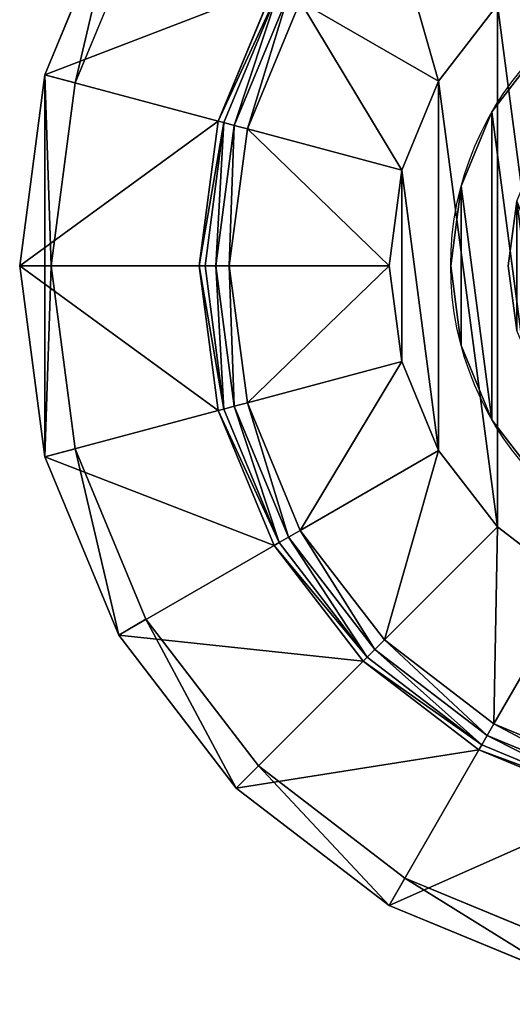
# Model space of a CAD drawing. Extents: x -180 to 180, y -180 to 180.
# Drawn here: x -180 to -60, y -180 to 60 of the extents above; entities that cross this region are included whole.
import ezdxf

# ---------------------------------------------------------------- set-up
doc = ezdxf.new("R2010")
doc.units = 0
doc.header["$MEASUREMENT"] = 0
doc.layers.add('FORMFONTS', color=7, linetype='CONTINUOUS')

msp = doc.modelspace()

# ---------------------------------------------------------------- linework, layer by layer
at = {"layer": 'FORMFONTS', "color": 254}
for p, q in [((-173.87, 46.59, -1372.96), (-155.88, 90, -1372.96)), ((-166.46, 44.6, -1372.96), (-149.24, 86.16, -1372.96)), ((-131.63, 35.27, -1168.89), (-118.01, 68.13, -1168.89)), ((-116.78, 67.42, -1165.84), (-130.25, 34.9, -1165.84)), ((-127.72, 34.22, -1163.72), (-114.51, 66.11, -1163.72)), ((-124.54, 33.37, -1162.96), (-111.66, 64.47, -1162.96)), ((-111.66, 64.47, -1162.96), (-77.94, 45, -1170.46)), ((-77.94, 45, -1170.46), (-63.64, 63.64, -1170.46)), ((-180, 0, -1372.96), (-173.87, 46.59, -1372.96)), ((-173.87, 46.59, -1372.96), (-131.63, 35.27, -1168.89)), ((-172.33, 0, -1372.96), (-166.46, 44.6, -1372.96)), ((-86.93, 23.29, -1170.46), (-77.94, 45, -1170.46)), ((-136.27, 0, -1168.89), (-131.63, 35.27, -1168.89)), ((-130.25, 34.9, -1165.84), (-134.84, 0, -1165.84)), ((-132.22, 0, -1163.72), (-127.72, 34.22, -1163.72)), ((-131.63, 35.27, -1168.89), (-130.25, 34.9, -1165.84)), ((-130.25, 34.9, -1165.84), (-127.72, 34.22, -1163.72)), ((-127.72, 34.22, -1163.72), (-124.54, 33.37, -1162.96)), ((-128.94, 0, -1162.96), (-124.54, 33.37, -1162.96)), ((-124.54, 33.37, -1162.96), (-86.93, 23.29, -1170.46)), ((-90, 0, -1170.46), (-86.93, 23.29, -1170.46)), ((-173.87, -46.59, -1372.96), (-180, 0, -1372.96)), ((-136.27, 0, -1168.89), (-180, 0, -1372.96)), ((-166.46, -44.6, -1372.96), (-172.33, 0, -1372.96)), ((-134.84, 0, -1165.84), (-136.27, 0, -1168.89)), ((-131.63, -35.27, -1168.89), (-136.27, 0, -1168.89)), ((-134.84, 0, -1165.84), (-130.25, -34.9, -1165.84)), ((-132.22, 0, -1163.72), (-134.84, 0, -1165.84)), ((-128.94, 0, -1162.96), (-132.22, 0, -1163.72)), ((-127.72, -34.22, -1163.72), (-132.22, 0, -1163.72)), ((-124.54, -33.37, -1162.96), (-128.94, 0, -1162.96)), ((-90, 0, -1170.46), (-128.94, 0, -1162.96)), ((-86.93, -23.29, -1170.46), (-90, 0, -1170.46)), ((-124.54, -33.37, -1162.96), (-86.93, -23.29, -1170.46)), ((-77.94, -45, -1170.46), (-86.93, -23.29, -1170.46)), ((-127.72, -34.22, -1163.72), (-124.54, -33.37, -1162.96)), ((-111.66, -64.47, -1162.96), (-124.54, -33.37, -1162.96)), ((-173.87, -46.59, -1372.96), (-131.63, -35.27, -1168.89)), ((-131.63, -35.27, -1168.89), (-130.25, -34.9, -1165.84)), ((-118.01, -68.13, -1168.89), (-131.63, -35.27, -1168.89)), ((-130.25, -34.9, -1165.84), (-127.72, -34.22, -1163.72)), ((-130.25, -34.9, -1165.84), (-116.78, -67.42, -1165.84)), ((-114.51, -66.11, -1163.72), (-127.72, -34.22, -1163.72)), ((-149.24, -86.16, -1372.96), (-166.46, -44.6, -1372.96)), ((-111.66, -64.47, -1162.96), (-77.94, -45, -1170.46)), ((-63.64, -63.64, -1170.46), (-77.94, -45, -1170.46)), ((-155.88, -90, -1372.96), (-173.87, -46.59, -1372.96)), ((-114.51, -66.11, -1163.72), (-111.66, -64.47, -1162.96)), ((-91.17, -91.17, -1162.96), (-111.66, -64.47, -1162.96)), ((-91.17, -91.17, -1162.96), (-63.64, -63.64, -1170.46)), ((-45, -77.94, -1170.46), (-63.64, -63.64, -1170.46)), ((-116.78, -67.42, -1165.84), (-114.51, -66.11, -1163.72)), ((-93.49, -93.49, -1163.72), (-114.51, -66.11, -1163.72)), ((-155.88, -90, -1372.96), (-118.01, -68.13, -1168.89)), ((-118.01, -68.13, -1168.89), (-116.78, -67.42, -1165.84)), ((-96.36, -96.36, -1168.89), (-118.01, -68.13, -1168.89)), ((-116.78, -67.42, -1165.84), (-95.35, -95.35, -1165.84)), ((-64.47, -111.66, -1162.96), (-45, -77.94, -1170.46)), ((-121.86, -121.86, -1372.96), (-149.24, -86.16, -1372.96)), ((-127.28, -127.28, -1372.96), (-155.88, -90, -1372.96)), ((-93.49, -93.49, -1163.72), (-91.17, -91.17, -1162.96)), ((-64.47, -111.66, -1162.96), (-91.17, -91.17, -1162.96)), ((-95.35, -95.35, -1165.84), (-93.49, -93.49, -1163.72)), ((-66.11, -114.51, -1163.72), (-93.49, -93.49, -1163.72)), ((-96.36, -96.36, -1168.89), (-95.35, -95.35, -1165.84)), ((-95.35, -95.35, -1165.84), (-67.42, -116.78, -1165.84)), ((-127.28, -127.28, -1372.96), (-96.36, -96.36, -1168.89)), ((-68.13, -118.01, -1168.89), (-96.36, -96.36, -1168.89)), ((-66.11, -114.51, -1163.72), (-64.47, -111.66, -1162.96)), ((-33.37, -124.54, -1162.96), (-64.47, -111.66, -1162.96)), ((-67.42, -116.78, -1165.84), (-66.11, -114.51, -1163.72)), ((-34.22, -127.72, -1163.72), (-66.11, -114.51, -1163.72)), ((-68.13, -118.01, -1168.89), (-67.42, -116.78, -1165.84)), ((-67.42, -116.78, -1165.84), (-34.9, -130.25, -1165.84)), ((-90, -155.88, -1372.96), (-68.13, -118.01, -1168.89)), ((-35.27, -131.63, -1168.89), (-68.13, -118.01, -1168.89)), ((-86.16, -149.24, -1372.96), (-121.86, -121.86, -1372.96)), ((-90, -155.88, -1372.96), (-127.28, -127.28, -1372.96)), ((-44.6, -166.46, -1372.96), (-86.16, -149.24, -1372.96)), ((-46.59, -173.87, -1372.96), (-90, -155.88, -1372.96))]:
    msp.add_line(p, q, dxfattribs=at)
at = {"layer": 'FORMFONTS', "color": 7}
for p, q in [((-64.95, 37.5, -1165.46), (-64.95, 37.5, -1164.46)), ((-72.44, 19.41, -1165.46), (-72.44, 19.41, -1164.46)), ((-61, 0, -1179.46), (-58.92, 15.79, -1179.46)), ((-61, 0, -1180.46), (-58.92, 15.79, -1180.46)), ((-75, 0, -1165.46), (-75, 0, -1164.46)), ((-61, 0, -1179.46), (-61, 0, -1180.46)), ((-58.92, -15.79, -1179.46), (-61, 0, -1179.46)), ((-58.92, -15.79, -1180.46), (-61, 0, -1180.46)), ((-72.44, -19.41, -1165.46), (-72.44, -19.41, -1164.46)), ((-64.95, -37.5, -1165.46), (-64.95, -37.5, -1164.46))]:
    msp.add_line(p, q, dxfattribs=at)
for centre in [(0, 0, -1165.46), (0, 0, -1164.46)]:
    msp.add_circle(centre, 75, dxfattribs=at)

# ---------------------------------------------------------------- meshes
at = {"layer": 'FORMFONTS', "color": 254}
mesh = msp.add_polyface(dxfattribs=at)
corners = [(-173.87, 46.59, -1372.96), (-166.46, 44.6, -1372.96), (-172.33, 0, -1372.96), (-155.88, 90, -1372.96), (-149.24, 86.16, -1372.96), (-127.28, 127.28, -1372.96), (-121.86, 121.86, -1372.96), (-90, 155.88, -1372.96), (-86.16, 149.24, -1372.96), (-46.59, 173.87, -1372.96), (-44.6, 166.46, -1372.96), (0, 180, -1372.96), (0, 172.33, -1372.96), (46.59, 173.87, -1372.96), (44.6, 166.46, -1372.96), (86.16, 149.24, -1372.96), (90, 155.88, -1372.96), (121.86, 121.86, -1372.96), (127.28, 127.28, -1372.96), (149.24, 86.16, -1372.96), (155.88, 90, -1372.96), (166.46, 44.6, -1372.96), (173.87, 46.59, -1372.96), (172.33, 0, -1372.96), (-173.87, -46.59, -1372.96), (-180, 0, -1372.96), (-166.46, -44.6, -1372.96), (-155.88, -90, -1372.96), (-149.24, -86.16, -1372.96), (-127.28, -127.28, -1372.96), (-121.86, -121.86, -1372.96), (-90, -155.88, -1372.96), (-86.16, -149.24, -1372.96), (-46.59, -173.87, -1372.96), (-44.6, -166.46, -1372.96), (0, -180, -1372.96), (0, -172.33, -1372.96), (44.6, -166.46, -1372.96), (46.59, -173.87, -1372.96), (86.16, -149.24, -1372.96), (90, -155.88, -1372.96), (121.86, -121.86, -1372.96), (127.28, -127.28, -1372.96), (149.24, -86.16, -1372.96), (155.88, -90, -1372.96), (166.46, -44.6, -1372.96), (173.87, -46.59, -1372.96), (180, 0, -1372.96)]
mesh.append_faces([[corners[k] for k in face] for face in [(0, 24, 25), (46, 22, 47)]], dxfattribs={"vtx0": -1, "color": 254})
mesh.append_faces([[corners[k] for k in face] for face in [(1, 3, 4), (4, 5, 6), (6, 7, 8), (8, 9, 10), (10, 11, 12), (12, 13, 14), (14, 13, 15), (15, 16, 17), (17, 18, 19), (19, 20, 21), (21, 22, 23), (24, 26, 27), (27, 28, 29), (29, 30, 31), (31, 32, 33), (33, 34, 35), (35, 37, 38), (38, 39, 40), (40, 41, 42), (42, 43, 44), (44, 45, 46)]], dxfattribs={"vtx0": -1, "vtx1": -1, "color": 254})
mesh.append_faces([[corners[k] for k in face] for face in [(24, 0, 2), (46, 23, 22)]], dxfattribs={"vtx0": -1, "vtx1": -1, "vtx2": -1, "color": 254})
mesh.append_faces([[corners[k] for k in face] for face in [(0, 1, 2), (1, 0, 3), (4, 3, 5), (6, 5, 7), (8, 7, 9), (10, 9, 11), (12, 11, 13), (15, 13, 16), (17, 16, 18), (19, 18, 20), (21, 20, 22), (24, 2, 26), (27, 26, 28), (29, 28, 30), (31, 30, 32), (33, 32, 34), (35, 34, 36), (35, 36, 37), (38, 37, 39), (40, 39, 41), (42, 41, 43), (44, 43, 45), (46, 45, 23)]], dxfattribs={"vtx0": -1, "vtx2": -1, "color": 254})
mesh = msp.add_polyface(dxfattribs=at)
corners = [(-118.01, 68.13, -1168.89), (-173.87, 46.59, -1372.96), (-131.63, 35.27, -1168.89), (-155.88, 90, -1372.96)]
mesh.append_faces([[corners[k] for k in face] for face in [(0, 1, 2), (1, 0, 3)]], dxfattribs={"vtx0": -1, "color": 254})
mesh = msp.add_polyface(dxfattribs=at)
corners = [(-77.94, 45, -1170.46), (-91.17, 91.17, -1162.96), (-111.66, 64.47, -1162.96), (-63.64, 63.64, -1170.46)]
mesh.append_faces([[corners[k] for k in face] for face in [(0, 1, 2), (1, 0, 3)]], dxfattribs={"vtx0": -1, "color": 254})
mesh = msp.add_polyface(dxfattribs=at)
corners = [(-86.93, -23.29, -1170.46), (-86.93, 23.29, -1170.46), (-90, 0, -1170.46), (-77.94, -45, -1170.46), (-77.94, 45, -1170.46), (-63.64, -63.64, -1170.46), (-63.64, 63.64, -1170.46), (-45, -77.94, -1170.46), (-45, 77.94, -1170.46), (-23.29, -86.93, -1170.46), (-23.29, 86.93, -1170.46), (0, -90, -1170.46), (0, 90, -1170.46), (23.29, -86.93, -1170.46), (23.29, 86.93, -1170.46), (45, -77.94, -1170.46), (45, 77.94, -1170.46), (63.64, -63.64, -1170.46), (63.64, 63.64, -1170.46), (77.94, 45, -1170.46), (77.94, -45, -1170.46), (86.93, -23.29, -1170.46), (86.93, 23.29, -1170.46), (90, 0, -1170.46)]
mesh.append_faces([[corners[k] for k in face] for face in [(0, 1, 2), (22, 21, 23)]], dxfattribs={"vtx0": -1, "color": 254})
mesh.append_faces([[corners[k] for k in face] for face in [(1, 3, 4), (4, 5, 6), (6, 7, 8), (8, 9, 10), (10, 11, 12), (12, 13, 14), (14, 15, 16), (16, 17, 18), (18, 17, 19), (19, 21, 22)]], dxfattribs={"vtx0": -1, "vtx1": -1, "color": 254})
mesh.append_faces([[corners[k] for k in face] for face in [(1, 0, 3), (4, 3, 5), (6, 5, 7), (8, 7, 9), (10, 9, 11), (12, 11, 13), (14, 13, 15), (16, 15, 17), (19, 17, 20), (19, 20, 21)]], dxfattribs={"vtx0": -1, "vtx2": -1, "color": 254})
at = {"layer": 'FORMFONTS', "color": 7}
mesh = msp.add_polyface(dxfattribs=at)
corners = [(37.5, 64.95, -1164.46), (23.27, -13.86, -1164.46), (19.41, 72.44, -1164.46), (25.51, -8.44, -1164.46), (30.93, -6.2, -1164.46), (36.34, -8.44, -1164.46), (38.59, -13.86, -1164.46), (53.03, 53.03, -1164.46), (53.03, -53.03, -1164.46), (64.95, -37.5, -1164.46), (64.95, 37.5, -1164.46), (72.44, -19.41, -1164.46), (72.44, 19.41, -1164.46), (75, 0, -1164.46), (0, 75, -1164.46), (-2, 0, -1164.46), (-19.41, 72.44, -1164.46), (0, 2, -1164.46), (2, 0, -1164.46), (19.41, -72.44, -1164.46), (37.5, -64.95, -1164.46), (25.51, -19.27, -1164.46), (30.93, -21.52, -1164.46), (36.34, -19.27, -1164.46), (-72.44, 19.41, -1164.46), (-72.44, -19.41, -1164.46), (-75, 0, -1164.46), (-64.95, -37.5, -1164.46), (-64.95, 37.5, -1164.46), (-53.03, -53.03, -1164.46), (-53.03, 53.03, -1164.46), (-37.5, -64.95, -1164.46), (-37.5, 64.95, -1164.46), (-19.41, -72.44, -1164.46), (0, -75, -1164.46), (0, -2, -1164.46)]
mesh.append_faces([[corners[k] for k in face] for face in [(11, 12, 13), (24, 25, 26)]], dxfattribs={"vtx0": -1, "color": 7})
mesh.append_faces([[corners[k] for k in face] for face in [(0, 1, 2), (1, 0, 3), (3, 0, 4), (4, 0, 5), (5, 0, 6), (8, 7, 9), (9, 10, 11), (14, 15, 16), (15, 14, 17), (17, 2, 18), (19, 1, 20), (20, 6, 8), (25, 24, 27), (27, 28, 29), (29, 30, 31), (31, 32, 33), (33, 16, 34), (34, 35, 19)]], dxfattribs={"vtx0": -1, "vtx1": -1, "color": 7})
mesh.append_faces([[corners[k] for k in face] for face in [(6, 7, 8), (18, 2, 19), (19, 2, 1), (34, 16, 15)]], dxfattribs={"vtx0": -1, "vtx1": -1, "vtx2": -1, "color": 7})
mesh.append_faces([[corners[k] for k in face] for face in [(6, 0, 7), (9, 7, 10), (11, 10, 12), (17, 14, 2), (20, 1, 21), (20, 21, 22), (20, 22, 23), (20, 23, 6), (27, 24, 28), (29, 28, 30), (31, 30, 32), (33, 32, 16), (34, 15, 35), (19, 35, 18)]], dxfattribs={"vtx0": -1, "vtx2": -1, "color": 7})
mesh = msp.add_polyface(dxfattribs=at)
corners = [(-72.44, 19.41, -1165.46), (-72.44, -19.41, -1165.46), (-75, 0, -1165.46), (-64.95, -37.5, -1165.46), (-64.95, 37.5, -1165.46), (-53.03, -53.03, -1165.46), (-53.03, 53.03, -1165.46), (-37.5, -64.95, -1165.46), (-37.5, 64.95, -1165.46), (-19.41, -72.44, -1165.46), (-19.41, 72.44, -1165.46), (0, -75, -1165.46), (0, 75, -1165.46), (19.41, -72.44, -1165.46), (19.41, 72.44, -1165.46), (37.5, -64.95, -1165.46), (37.5, 64.95, -1165.46), (53.03, -53.03, -1165.46), (53.03, 53.03, -1165.46), (64.95, -37.5, -1165.46), (64.95, 37.5, -1165.46), (72.44, -19.41, -1165.46), (72.44, 19.41, -1165.46), (75, 0, -1165.46)]
mesh.append_faces([[corners[k] for k in face] for face in [(0, 1, 2), (21, 22, 23)]], dxfattribs={"vtx0": -1, "color": 7})
mesh.append_faces([[corners[k] for k in face] for face in [(1, 0, 3), (3, 4, 5), (5, 6, 7), (7, 8, 9), (9, 10, 11), (11, 12, 13), (13, 14, 15), (15, 16, 17), (17, 18, 19), (19, 20, 21)]], dxfattribs={"vtx0": -1, "vtx1": -1, "color": 7})
mesh.append_faces([[corners[k] for k in face] for face in [(3, 0, 4), (5, 4, 6), (7, 6, 8), (9, 8, 10), (11, 10, 12), (13, 12, 14), (15, 14, 16), (17, 16, 18), (19, 18, 20), (21, 20, 22)]], dxfattribs={"vtx0": -1, "vtx2": -1, "color": 7})
at = {"layer": 'FORMFONTS', "color": 254}
mesh = msp.add_polyface(dxfattribs=at)
corners = [(-116.78, 67.42, -1165.84), (-131.63, 35.27, -1168.89), (-130.25, 34.9, -1165.84), (-118.01, 68.13, -1168.89)]
mesh.append_faces([[corners[k] for k in face] for face in [(0, 1, 2), (1, 0, 3)]], dxfattribs={"vtx0": -1, "color": 254})
mesh = msp.add_polyface(dxfattribs=at)
corners = [(-127.72, 34.22, -1163.72), (-116.78, 67.42, -1165.84), (-130.25, 34.9, -1165.84), (-114.51, 66.11, -1163.72)]
mesh.append_faces([[corners[k] for k in face] for face in [(0, 1, 2), (1, 0, 3)]], dxfattribs={"vtx0": -1, "color": 254})
mesh = msp.add_polyface(dxfattribs=at)
corners = [(-124.54, 33.37, -1162.96), (-114.51, 66.11, -1163.72), (-127.72, 34.22, -1163.72), (-111.66, 64.47, -1162.96)]
mesh.append_faces([[corners[k] for k in face] for face in [(0, 1, 2), (1, 0, 3)]], dxfattribs={"vtx0": -1, "color": 254})
mesh = msp.add_polyface(dxfattribs=at)
corners = [(-86.93, 23.29, -1170.46), (-111.66, 64.47, -1162.96), (-124.54, 33.37, -1162.96), (-77.94, 45, -1170.46)]
mesh.append_faces([[corners[k] for k in face] for face in [(0, 1, 2), (1, 0, 3)]], dxfattribs={"vtx0": -1, "color": 254})
at = {"layer": 'FORMFONTS', "color": 7}
mesh = msp.add_polyface(dxfattribs=at)
corners = [(-52.83, 30.5, -1180.46), (-52.91, 0, -1180.46), (-58.92, 15.79, -1180.46), (-51.11, 13.7, -1180.46), (-43.13, 43.13, -1180.46), (-45.82, 26.46, -1180.46), (-37.42, 37.42, -1180.46), (-30.5, 52.83, -1180.46), (-26.46, 45.82, -1180.46), (-15.79, 58.92, -1180.46), (-13.7, 51.11, -1180.46), (0, 61, -1180.46), (0, 52.91, -1180.46), (15.79, 58.92, -1180.46), (13.7, 51.11, -1180.46), (26.46, 45.82, -1180.46), (30.5, 52.83, -1180.46), (37.42, 37.42, -1180.46), (43.13, 43.13, -1180.46), (45.82, 26.46, -1180.46), (52.83, 30.5, -1180.46), (51.11, 13.7, -1180.46), (52.91, 0, -1180.46), (58.92, 15.79, -1180.46), (-58.92, -15.79, -1180.46), (-61, 0, -1180.46), (-52.83, -30.5, -1180.46), (-51.11, -13.7, -1180.46), (-43.13, -43.13, -1180.46), (-45.82, -26.46, -1180.46), (-37.42, -37.42, -1180.46), (-30.5, -52.83, -1180.46), (-26.46, -45.82, -1180.46), (-15.79, -58.92, -1180.46), (-13.7, -51.11, -1180.46), (0, -61, -1180.46), (0, -52.91, -1180.46), (13.7, -51.11, -1180.46), (15.79, -58.92, -1180.46), (26.46, -45.82, -1180.46), (30.5, -52.83, -1180.46), (37.42, -37.42, -1180.46), (43.13, -43.13, -1180.46), (45.82, -26.46, -1180.46), (52.83, -30.5, -1180.46), (51.11, -13.7, -1180.46), (58.92, -15.79, -1180.46), (61, 0, -1180.46)]
mesh.append_faces([[corners[k] for k in face] for face in [(2, 24, 25), (46, 23, 47)]], dxfattribs={"vtx0": -1, "color": 7})
mesh.append_faces([[corners[k] for k in face] for face in [(0, 1, 2), (1, 0, 3), (3, 4, 5), (5, 4, 6), (6, 7, 8), (8, 9, 10), (10, 11, 12), (12, 13, 14), (14, 13, 15), (15, 16, 17), (17, 18, 19), (19, 20, 21), (21, 20, 22), (24, 2, 26), (26, 27, 28), (28, 30, 31), (31, 32, 33), (33, 34, 35), (35, 37, 38), (38, 39, 40), (40, 41, 42), (42, 43, 44), (44, 22, 46)]], dxfattribs={"vtx0": -1, "vtx1": -1, "color": 7})
mesh.append_faces([[corners[k] for k in face] for face in [(26, 2, 1), (46, 22, 23)]], dxfattribs={"vtx0": -1, "vtx1": -1, "vtx2": -1, "color": 7})
mesh.append_faces([[corners[k] for k in face] for face in [(3, 0, 4), (6, 4, 7), (8, 7, 9), (10, 9, 11), (12, 11, 13), (15, 13, 16), (17, 16, 18), (19, 18, 20), (22, 20, 23), (26, 1, 27), (28, 27, 29), (28, 29, 30), (31, 30, 32), (33, 32, 34), (35, 34, 36), (35, 36, 37), (38, 37, 39), (40, 39, 41), (42, 41, 43), (44, 43, 45), (44, 45, 22)]], dxfattribs={"vtx0": -1, "vtx2": -1, "color": 7})
mesh = msp.add_polyface(dxfattribs=at)
corners = [(-53.03, 53.03, -1164.46), (-64.95, 37.5, -1165.46), (-64.95, 37.5, -1164.46), (-53.03, 53.03, -1165.46)]
mesh.append_faces([[corners[k] for k in face] for face in [(0, 1, 2), (1, 0, 3)]], dxfattribs={"vtx0": -1, "color": 7})
at = {"layer": 'FORMFONTS', "color": 254}
mesh = msp.add_polyface(dxfattribs=at)
corners = [(-131.63, 35.27, -1168.89), (-180, 0, -1372.96), (-136.27, 0, -1168.89), (-173.87, 46.59, -1372.96)]
mesh.append_faces([[corners[k] for k in face] for face in [(0, 1, 2), (1, 0, 3)]], dxfattribs={"vtx0": -1, "color": 254})
at = {"layer": 'FORMFONTS', "color": 7}
mesh = msp.add_polyface(dxfattribs=at)
corners = [(-64.95, 37.5, -1164.46), (-72.44, 19.41, -1165.46), (-72.44, 19.41, -1164.46), (-64.95, 37.5, -1165.46)]
mesh.append_faces([[corners[k] for k in face] for face in [(0, 1, 2), (1, 0, 3)]], dxfattribs={"vtx0": -1, "color": 7})
at = {"layer": 'FORMFONTS', "color": 254}
mesh = msp.add_polyface(dxfattribs=at)
corners = [(-130.25, 34.9, -1165.84), (-136.27, 0, -1168.89), (-134.84, 0, -1165.84), (-131.63, 35.27, -1168.89)]
mesh.append_faces([[corners[k] for k in face] for face in [(0, 1, 2), (1, 0, 3)]], dxfattribs={"vtx0": -1, "color": 254})
mesh = msp.add_polyface(dxfattribs=at)
corners = [(-132.22, 0, -1163.72), (-130.25, 34.9, -1165.84), (-134.84, 0, -1165.84), (-127.72, 34.22, -1163.72)]
mesh.append_faces([[corners[k] for k in face] for face in [(0, 1, 2), (1, 0, 3)]], dxfattribs={"vtx0": -1, "color": 254})
mesh = msp.add_polyface(dxfattribs=at)
corners = [(-128.94, 0, -1162.96), (-127.72, 34.22, -1163.72), (-132.22, 0, -1163.72), (-124.54, 33.37, -1162.96)]
mesh.append_faces([[corners[k] for k in face] for face in [(0, 1, 2), (1, 0, 3)]], dxfattribs={"vtx0": -1, "color": 254})
mesh = msp.add_polyface(dxfattribs=at)
corners = [(-90, 0, -1170.46), (-124.54, 33.37, -1162.96), (-128.94, 0, -1162.96), (-86.93, 23.29, -1170.46)]
mesh.append_faces([[corners[k] for k in face] for face in [(0, 1, 2), (1, 0, 3)]], dxfattribs={"vtx0": -1, "color": 254})
at = {"layer": 'FORMFONTS', "color": 7}
mesh = msp.add_polyface(dxfattribs=at)
corners = [(-72.44, 19.41, -1164.46), (-75, 0, -1165.46), (-75, 0, -1164.46), (-72.44, 19.41, -1165.46)]
mesh.append_faces([[corners[k] for k in face] for face in [(0, 1, 2), (1, 0, 3)]], dxfattribs={"vtx0": -1, "color": 7})
mesh = msp.add_polyface(dxfattribs=at)
corners = [(-58.92, 15.79, -1179.46), (-61, 0, -1180.46), (-61, 0, -1179.46), (-58.92, 15.79, -1180.46)]
mesh.append_faces([[corners[k] for k in face] for face in [(0, 1, 2), (1, 0, 3)]], dxfattribs={"vtx0": -1, "color": 7})
at = {"layer": 'FORMFONTS', "color": 254}
mesh = msp.add_polyface(dxfattribs=at)
corners = [(-131.63, -35.27, -1168.89), (-180, 0, -1372.96), (-173.87, -46.59, -1372.96), (-136.27, 0, -1168.89)]
mesh.append_faces([[corners[k] for k in face] for face in [(0, 1, 2), (1, 0, 3)]], dxfattribs={"vtx0": -1, "color": 254})
mesh = msp.add_polyface(dxfattribs=at)
corners = [(-130.25, -34.9, -1165.84), (-136.27, 0, -1168.89), (-131.63, -35.27, -1168.89), (-134.84, 0, -1165.84)]
mesh.append_faces([[corners[k] for k in face] for face in [(0, 1, 2), (1, 0, 3)]], dxfattribs={"vtx0": -1, "color": 254})
mesh = msp.add_polyface(dxfattribs=at)
corners = [(-130.25, -34.9, -1165.84), (-132.22, 0, -1163.72), (-134.84, 0, -1165.84), (-127.72, -34.22, -1163.72)]
mesh.append_faces([[corners[k] for k in face] for face in [(0, 1, 2), (1, 0, 3)]], dxfattribs={"vtx0": -1, "color": 254})
mesh = msp.add_polyface(dxfattribs=at)
corners = [(-127.72, -34.22, -1163.72), (-128.94, 0, -1162.96), (-132.22, 0, -1163.72), (-124.54, -33.37, -1162.96)]
mesh.append_faces([[corners[k] for k in face] for face in [(0, 1, 2), (1, 0, 3)]], dxfattribs={"vtx0": -1, "color": 254})
mesh = msp.add_polyface(dxfattribs=at)
corners = [(-124.54, -33.37, -1162.96), (-90, 0, -1170.46), (-128.94, 0, -1162.96), (-86.93, -23.29, -1170.46)]
mesh.append_faces([[corners[k] for k in face] for face in [(0, 1, 2), (1, 0, 3)]], dxfattribs={"vtx0": -1, "color": 254})
at = {"layer": 'FORMFONTS', "color": 7}
mesh = msp.add_polyface(dxfattribs=at)
corners = [(-75, 0, -1164.46), (-72.44, -19.41, -1165.46), (-72.44, -19.41, -1164.46), (-75, 0, -1165.46)]
mesh.append_faces([[corners[k] for k in face] for face in [(0, 1, 2), (1, 0, 3)]], dxfattribs={"vtx0": -1, "color": 7})
mesh = msp.add_polyface(dxfattribs=at)
corners = [(-61, 0, -1179.46), (-58.92, -15.79, -1180.46), (-58.92, -15.79, -1179.46), (-61, 0, -1180.46)]
mesh.append_faces([[corners[k] for k in face] for face in [(0, 1, 2), (1, 0, 3)]], dxfattribs={"vtx0": -1, "color": 7})
mesh = msp.add_polyface(dxfattribs=at)
corners = [(-72.44, -19.41, -1164.46), (-64.95, -37.5, -1165.46), (-64.95, -37.5, -1164.46), (-72.44, -19.41, -1165.46)]
mesh.append_faces([[corners[k] for k in face] for face in [(0, 1, 2), (1, 0, 3)]], dxfattribs={"vtx0": -1, "color": 7})
at = {"layer": 'FORMFONTS', "color": 254}
mesh = msp.add_polyface(dxfattribs=at)
corners = [(-111.66, -64.47, -1162.96), (-86.93, -23.29, -1170.46), (-124.54, -33.37, -1162.96), (-77.94, -45, -1170.46)]
mesh.append_faces([[corners[k] for k in face] for face in [(0, 1, 2), (1, 0, 3)]], dxfattribs={"vtx0": -1, "color": 254})
mesh = msp.add_polyface(dxfattribs=at)
corners = [(-114.51, -66.11, -1163.72), (-124.54, -33.37, -1162.96), (-127.72, -34.22, -1163.72), (-111.66, -64.47, -1162.96)]
mesh.append_faces([[corners[k] for k in face] for face in [(0, 1, 2), (1, 0, 3)]], dxfattribs={"vtx0": -1, "color": 254})
mesh = msp.add_polyface(dxfattribs=at)
corners = [(-118.01, -68.13, -1168.89), (-173.87, -46.59, -1372.96), (-155.88, -90, -1372.96), (-131.63, -35.27, -1168.89)]
mesh.append_faces([[corners[k] for k in face] for face in [(0, 1, 2), (1, 0, 3)]], dxfattribs={"vtx0": -1, "color": 254})
mesh = msp.add_polyface(dxfattribs=at)
corners = [(-116.78, -67.42, -1165.84), (-131.63, -35.27, -1168.89), (-118.01, -68.13, -1168.89), (-130.25, -34.9, -1165.84)]
mesh.append_faces([[corners[k] for k in face] for face in [(0, 1, 2), (1, 0, 3)]], dxfattribs={"vtx0": -1, "color": 254})
mesh = msp.add_polyface(dxfattribs=at)
corners = [(-116.78, -67.42, -1165.84), (-127.72, -34.22, -1163.72), (-130.25, -34.9, -1165.84), (-114.51, -66.11, -1163.72)]
mesh.append_faces([[corners[k] for k in face] for face in [(0, 1, 2), (1, 0, 3)]], dxfattribs={"vtx0": -1, "color": 254})
at = {"layer": 'FORMFONTS', "color": 7}
mesh = msp.add_polyface(dxfattribs=at)
corners = [(-64.95, -37.5, -1164.46), (-53.03, -53.03, -1165.46), (-53.03, -53.03, -1164.46), (-64.95, -37.5, -1165.46)]
mesh.append_faces([[corners[k] for k in face] for face in [(0, 1, 2), (1, 0, 3)]], dxfattribs={"vtx0": -1, "color": 7})
at = {"layer": 'FORMFONTS', "color": 254}
mesh = msp.add_polyface(dxfattribs=at)
corners = [(-91.17, -91.17, -1162.96), (-77.94, -45, -1170.46), (-111.66, -64.47, -1162.96), (-63.64, -63.64, -1170.46)]
mesh.append_faces([[corners[k] for k in face] for face in [(0, 1, 2), (1, 0, 3)]], dxfattribs={"vtx0": -1, "color": 254})
mesh = msp.add_polyface(dxfattribs=at)
corners = [(-93.49, -93.49, -1163.72), (-111.66, -64.47, -1162.96), (-114.51, -66.11, -1163.72), (-91.17, -91.17, -1162.96)]
mesh.append_faces([[corners[k] for k in face] for face in [(0, 1, 2), (1, 0, 3)]], dxfattribs={"vtx0": -1, "color": 254})
mesh = msp.add_polyface(dxfattribs=at)
corners = [(-64.47, -111.66, -1162.96), (-63.64, -63.64, -1170.46), (-91.17, -91.17, -1162.96), (-45, -77.94, -1170.46)]
mesh.append_faces([[corners[k] for k in face] for face in [(0, 1, 2), (1, 0, 3)]], dxfattribs={"vtx0": -1, "color": 254})
mesh = msp.add_polyface(dxfattribs=at)
corners = [(-95.35, -95.35, -1165.84), (-114.51, -66.11, -1163.72), (-116.78, -67.42, -1165.84), (-93.49, -93.49, -1163.72)]
mesh.append_faces([[corners[k] for k in face] for face in [(0, 1, 2), (1, 0, 3)]], dxfattribs={"vtx0": -1, "color": 254})
mesh = msp.add_polyface(dxfattribs=at)
corners = [(-96.36, -96.36, -1168.89), (-155.88, -90, -1372.96), (-127.28, -127.28, -1372.96), (-118.01, -68.13, -1168.89)]
mesh.append_faces([[corners[k] for k in face] for face in [(0, 1, 2), (1, 0, 3)]], dxfattribs={"vtx0": -1, "color": 254})
mesh = msp.add_polyface(dxfattribs=at)
corners = [(-95.35, -95.35, -1165.84), (-118.01, -68.13, -1168.89), (-96.36, -96.36, -1168.89), (-116.78, -67.42, -1165.84)]
mesh.append_faces([[corners[k] for k in face] for face in [(0, 1, 2), (1, 0, 3)]], dxfattribs={"vtx0": -1, "color": 254})
mesh = msp.add_polyface(dxfattribs=at)
corners = [(-33.37, -124.54, -1162.96), (-45, -77.94, -1170.46), (-64.47, -111.66, -1162.96), (-23.29, -86.93, -1170.46)]
mesh.append_faces([[corners[k] for k in face] for face in [(0, 1, 2), (1, 0, 3)]], dxfattribs={"vtx0": -1, "color": 254})
mesh = msp.add_polyface(dxfattribs=at)
corners = [(-66.11, -114.51, -1163.72), (-91.17, -91.17, -1162.96), (-93.49, -93.49, -1163.72), (-64.47, -111.66, -1162.96)]
mesh.append_faces([[corners[k] for k in face] for face in [(0, 1, 2), (1, 0, 3)]], dxfattribs={"vtx0": -1, "color": 254})
mesh = msp.add_polyface(dxfattribs=at)
corners = [(-67.42, -116.78, -1165.84), (-93.49, -93.49, -1163.72), (-95.35, -95.35, -1165.84), (-66.11, -114.51, -1163.72)]
mesh.append_faces([[corners[k] for k in face] for face in [(0, 1, 2), (1, 0, 3)]], dxfattribs={"vtx0": -1, "color": 254})
mesh = msp.add_polyface(dxfattribs=at)
corners = [(-67.42, -116.78, -1165.84), (-96.36, -96.36, -1168.89), (-68.13, -118.01, -1168.89), (-95.35, -95.35, -1165.84)]
mesh.append_faces([[corners[k] for k in face] for face in [(0, 1, 2), (1, 0, 3)]], dxfattribs={"vtx0": -1, "color": 254})
mesh = msp.add_polyface(dxfattribs=at)
corners = [(-68.13, -118.01, -1168.89), (-127.28, -127.28, -1372.96), (-90, -155.88, -1372.96), (-96.36, -96.36, -1168.89)]
mesh.append_faces([[corners[k] for k in face] for face in [(0, 1, 2), (1, 0, 3)]], dxfattribs={"vtx0": -1, "color": 254})
mesh = msp.add_polyface(dxfattribs=at)
corners = [(-34.22, -127.72, -1163.72), (-64.47, -111.66, -1162.96), (-66.11, -114.51, -1163.72), (-33.37, -124.54, -1162.96)]
mesh.append_faces([[corners[k] for k in face] for face in [(0, 1, 2), (1, 0, 3)]], dxfattribs={"vtx0": -1, "color": 254})
mesh = msp.add_polyface(dxfattribs=at)
corners = [(-34.9, -130.25, -1165.84), (-66.11, -114.51, -1163.72), (-67.42, -116.78, -1165.84), (-34.22, -127.72, -1163.72)]
mesh.append_faces([[corners[k] for k in face] for face in [(0, 1, 2), (1, 0, 3)]], dxfattribs={"vtx0": -1, "color": 254})
mesh = msp.add_polyface(dxfattribs=at)
corners = [(-34.9, -130.25, -1165.84), (-68.13, -118.01, -1168.89), (-35.27, -131.63, -1168.89), (-67.42, -116.78, -1165.84)]
mesh.append_faces([[corners[k] for k in face] for face in [(0, 1, 2), (1, 0, 3)]], dxfattribs={"vtx0": -1, "color": 254})
mesh = msp.add_polyface(dxfattribs=at)
corners = [(-35.27, -131.63, -1168.89), (-90, -155.88, -1372.96), (-46.59, -173.87, -1372.96), (-68.13, -118.01, -1168.89)]
mesh.append_faces([[corners[k] for k in face] for face in [(0, 1, 2), (1, 0, 3)]], dxfattribs={"vtx0": -1, "color": 254})

doc.saveas('drawing.dxf')
